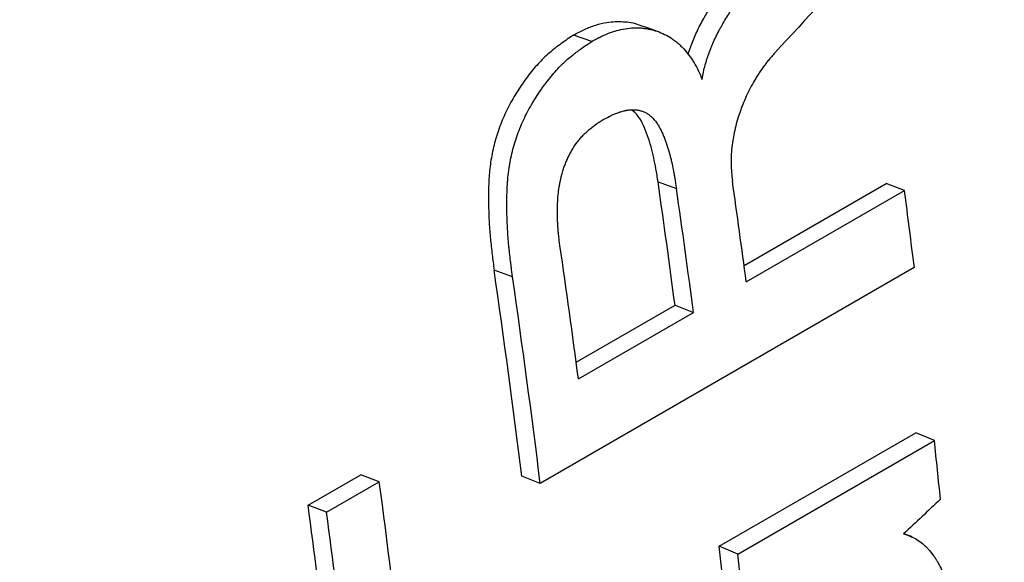
# Model space of a CAD drawing. Units: millimetres. Extents: x 0 to 420, y 0 to 297.
# Drawn here: x 102 to 106, y 76 to 78 of the extents above; entities that cross this region are included whole.
import ezdxf

# ---------------------------------------------------------------- set-up
doc = ezdxf.new("R2010")
doc.units = ezdxf.units.MM

msp = doc.modelspace()

# ---------------------------------------------------------------- linework, layer by layer
at = {"color": 7, "linetype": 'Continuous', "lineweight": 25}
for p, q in [((104.022, 78.34), (103.9528, 78.3637)), ((104.2724, 77.8091), (104.3419, 77.7834)), ((104.5975, 77.4926), (105.1343, 77.8025)), ((105.2041, 77.7755), (105.1343, 77.8025)), ((104.6058, 77.4301), (105.2041, 77.7755)), ((103.7224, 77.4494), (103.6528, 77.475)), ((105.2413, 77.4844), (103.8271, 76.668)), ((103.9629, 77.1263), (104.3366, 77.342)), ((103.9712, 77.0637), (104.4064, 77.3149)), ((104.3366, 77.342), (104.4064, 77.3149)), ((104.5036, 76.4306), (105.247, 76.8598)), ((104.5737, 76.4008), (105.3171, 76.83)), ((105.3171, 76.83), (105.247, 76.8598)), ((102.9495, 76.586), (103.1489, 76.7011)), ((103.2187, 76.6742), (103.1489, 76.7011)), ((103.8271, 76.668), (103.7572, 76.6959)), ((103.0193, 76.5591), (103.2187, 76.6742)), ((103.0193, 76.5591), (102.9495, 76.586)), ((104.5737, 76.4008), (104.5036, 76.4306))]:
    msp.add_line(p, q, dxfattribs=at)
at = {"color": 7, "linetype": 'Continuous', "lineweight": 25, "flags": 128}
msp.add_lwpolyline([(104.2704, 78.3776), (104.236, 78.3895), (104.2016, 78.4015)], dxfattribs=at)
at = {"color": 7, "linetype": 'Continuous', "lineweight": 25}
for centre, radius, start, end in [((63.8905, 72.0196), 40.7947, 7.49656, 8.15881), ((64.1119, 72.1017), 40.8429, 7.49622, 8.03746), ((63.8424, 71.9771), 40.9137, 7.49656, 8.15881), ((65.2621, 72.5199), 40.2863, 7.07862, 7.49593), ((63.3781, 71.7219), 40.9431, 7.49673, 8.20927), ((63.4949, 71.6944), 40.5718, 7.08116, 8.19126), ((63.4474, 71.6519), 40.6901, 7.08116, 8.19126), ((66.775, 72.6955), 38.7632, 5.79339, 6.12275), ((64.1389, 71.4842), 39.4229, 5.51524, 7.56497), ((63.7143, 71.3782), 39.5793, 5.99103, 7.56082), ((63.6697, 71.3361), 39.6947, 5.99103, 7.56082), ((66.5005, 72.3522), 38.2214, 5.03038, 6.1254), ((66.4598, 72.3105), 38.3328, 5.03038, 6.1254)]:
    msp.add_arc(centre, radius, start, end, dxfattribs=at)
for points, knots in [([(120.8351, 64.2432), (120.8763, 64.3358), (120.9843, 64.5781), (121.1507, 64.9786), (121.3351, 65.4437), (121.5117, 65.9164), (121.681, 66.3962), (121.8427, 66.8832), (121.9968, 67.3772), (122.1433, 67.878), (122.2822, 68.3857), (122.4134, 68.9), (122.5369, 69.4208), (122.6527, 69.948), (122.7607, 70.4815), (122.861, 71.0212), (122.9535, 71.5669), (123.0381, 72.1186), (123.115, 72.676), (123.184, 73.2391), (123.2451, 73.8077), (123.2984, 74.3817), (123.3438, 74.961), (123.3814, 75.5454), (123.411, 76.1349), (123.4327, 76.7292), (123.4466, 77.3283), (123.4525, 77.9319), (123.4506, 78.5401), (123.4408, 79.1525), (123.4231, 79.7692), (123.3975, 80.3899), (123.364, 81.0146), (123.3227, 81.643), (123.2735, 82.275), (123.2165, 82.9106), (123.1517, 83.5495), (123.0791, 84.1916), (122.9987, 84.8368), (122.9105, 85.4849), (122.8146, 86.1358), (122.7109, 86.7894), (122.5996, 87.4454), (122.4806, 88.1038), (122.354, 88.7643), (122.2198, 89.427), (122.078, 90.0915), (121.9286, 90.7578), (121.7717, 91.4258), (121.6074, 92.0951), (121.4356, 92.7658), (121.2565, 93.4377), (121.07, 94.1106), (120.8761, 94.7843), (120.675, 95.4588), (120.4667, 96.1339), (120.2512, 96.8093), (120.0286, 97.4851), (119.799, 98.1609), (119.5623, 98.8367), (119.3186, 99.5124), (119.068, 100.1877), (118.8106, 100.8626), (118.5463, 101.5368), (118.2754, 102.2102), (117.9977, 102.8827), (117.7135, 103.5542), (117.4226, 104.2244), (117.1253, 104.8932), (116.8216, 105.5605), (116.5115, 106.2262), (116.1952, 106.89), (115.8726, 107.5519), (115.5439, 108.2116), (115.2091, 108.8691), (114.8684, 109.5242), (114.5217, 110.1767), (114.1691, 110.8266), (113.8109, 111.4736), (113.4469, 112.1176), (113.0773, 112.7585), (112.7023, 113.3961), (112.3217, 114.0303), (111.9359, 114.6609), (111.5448, 115.2879), (111.1485, 115.911), (110.7471, 116.5302), (110.3407, 117.1452), (109.9294, 117.756), (109.5133, 118.3625), (109.0924, 118.9644), (108.6669, 119.5616), (108.2369, 120.1541), (107.8025, 120.7416), (107.3636, 121.3241), (106.9206, 121.9015), (106.4734, 122.4735), (106.03, 123.0301), (105.6952, 123.4432), (105.511, 123.6676), (105.4713, 123.7159)], [0, 0, 0, 0, 0.006376, 0.016685, 0.026997, 0.037312, 0.04763, 0.05795, 0.068272, 0.078596, 0.088922, 0.09925, 0.109579, 0.11991, 0.130242, 0.140575, 0.150908, 0.161243, 0.171578, 0.181914, 0.19225, 0.202587, 0.212924, 0.223261, 0.233598, 0.243935, 0.254272, 0.264609, 0.274946, 0.285283, 0.295619, 0.305955, 0.316291, 0.326627, 0.336962, 0.347297, 0.357632, 0.367966, 0.3783, 0.388634, 0.398967, 0.409299, 0.419632, 0.429964, 0.440295, 0.450626, 0.460957, 0.471287, 0.481617, 0.491946, 0.502275, 0.512604, 0.522932, 0.53326, 0.543588, 0.553915, 0.564243, 0.574569, 0.584896, 0.595222, 0.605548, 0.615873, 0.626199, 0.636524, 0.646849, 0.657173, 0.667498, 0.677822, 0.688146, 0.69847, 0.708794, 0.719118, 0.729441, 0.739765, 0.750088, 0.760411, 0.770735, 0.781058, 0.791381, 0.801704, 0.812027, 0.82235, 0.832673, 0.842997, 0.85332, 0.863643, 0.873966, 0.88429, 0.894613, 0.904937, 0.915261, 0.925584, 0.935908, 0.946233, 0.956557, 0.966881, 0.977206, 0.987531, 0.997313, 1, 1, 1, 1]), ([(117.5591, 60.2478), (117.7171, 60.4766), (118.0331, 60.9342), (118.4789, 61.6577), (118.9038, 62.4081), (119.3051, 63.1876), (119.6821, 63.9928), (120.0343, 64.823), (120.365, 65.6863), (120.6735, 66.5838), (120.9585, 67.5158), (121.2187, 68.4794), (121.4531, 69.4745), (121.6575, 70.4838), (121.8314, 71.4984), (121.9766, 72.5162), (122.0957, 73.5535), (122.1888, 74.6093), (122.2556, 75.6823), (122.2961, 76.7717), (122.3106, 77.8881), (122.298, 79.0317), (122.2575, 80.202), (122.1887, 81.3953), (122.0908, 82.611), (121.9655, 83.828), (121.8151, 85.0361), (121.6412, 86.2336), (121.4416, 87.4404), (121.2164, 88.6548), (120.9658, 89.8756), (120.6901, 91.1019), (120.3865, 92.3454), (120.0541, 93.606), (119.6923, 94.8826), (119.3019, 96.171), (118.8827, 97.4701), (118.4416, 98.7574), (117.9834, 100.0226), (117.5099, 101.2648), (117.0137, 102.5047), (116.4953, 103.7408), (115.9554, 104.9717), (115.3943, 106.1964), (114.8066, 107.4268), (114.1915, 108.6621), (113.5491, 109.901), (112.881, 111.1391), (112.1873, 112.3751), (111.4496, 113.6394), (110.6714, 114.9212), (109.8516, 116.2177), (109.0103, 117.4962), (108.2014, 118.6779), (107.4295, 119.7658), (106.6988, 120.7636), (105.9554, 121.7462), (105.2012, 122.7142), (104.689, 123.3456), (104.433, 123.6612)], [0, 0, 0, 0, 0.0172172, 0.0344344, 0.0517367, 0.0690423, 0.0863446, 0.1035883, 0.1208321, 0.1386033, 0.1563781, 0.1741493, 0.1923109, 0.2104725, 0.2277345, 0.2450064, 0.2622817, 0.2795536, 0.2968156, 0.3140591, 0.3313026, 0.3490734, 0.3668479, 0.3846187, 0.4027799, 0.4209411, 0.4382034, 0.4554756, 0.4727512, 0.4900234, 0.5072857, 0.5245295, 0.5417733, 0.5595444, 0.5773191, 0.5950902, 0.6132515, 0.6314129, 0.6486758, 0.6659485, 0.6832246, 0.7004974, 0.7177602, 0.7350046, 0.7522489, 0.7700205, 0.7877958, 0.8055674, 0.8237293, 0.8418912, 0.8614561, 0.8810306, 0.9006052, 0.9201701, 0.9361309, 0.9520994, 0.9680707, 0.9840392, 1, 1, 1, 1]), ([(101.8591, 114.1282), (101.8726, 114.1135), (102.0236, 113.9492), (102.3094, 113.629), (102.7159, 113.1675), (103.1186, 112.6991), (103.5179, 112.225), (103.9135, 111.7451), (104.3054, 111.2594), (104.6933, 110.7683), (105.0772, 110.2717), (105.457, 109.77), (105.8325, 109.2631), (106.2036, 108.7514), (106.5703, 108.2348), (106.9323, 107.7137), (107.2897, 107.1881), (107.6423, 106.6582), (107.9899, 106.1241), (108.3326, 105.5861), (108.6701, 105.0442), (109.0023, 104.4987), (109.3293, 103.9497), (109.6508, 103.3974), (109.9668, 102.8419), (110.2772, 102.2835), (110.5819, 101.7222), (110.8807, 101.1582), (111.1737, 100.5918), (111.4607, 100.0231), (111.7416, 99.4522), (112.0164, 98.8793), (112.285, 98.3047), (112.5472, 97.7284), (112.803, 97.1507), (113.0524, 96.5718), (113.2952, 95.9917), (113.5314, 95.4107), (113.7609, 94.8289), (113.9837, 94.2466), (114.1996, 93.6639), (114.4087, 93.081), (114.6108, 92.498), (114.8059, 91.9151), (114.9939, 91.3326), (115.1748, 90.7506), (115.3486, 90.1692), (115.5151, 89.5886), (115.6743, 89.0091), (115.8262, 88.4308), (115.9708, 87.8538), (116.1079, 87.2784), (116.2376, 86.7046), (116.3598, 86.1328), (116.4745, 85.563), (116.5817, 84.9955), (116.6813, 84.4304), (116.7732, 83.8678), (116.8575, 83.308), (116.9342, 82.7511), (117.0032, 82.1972), (117.0645, 81.6467), (117.1181, 81.0995), (117.164, 80.556), (117.2021, 80.0161), (117.2325, 79.4802), (117.2551, 78.9484), (117.27, 78.4207), (117.2772, 77.8975), (117.2766, 77.3788), (117.2682, 76.8648), (117.2522, 76.3557), (117.2283, 75.8515), (117.1968, 75.3526), (117.1576, 74.8589), (117.1106, 74.3707), (117.056, 73.888), (116.9938, 73.4111), (116.9239, 72.9401), (116.8464, 72.4751), (116.7613, 72.0163), (116.6687, 71.5637), (116.5686, 71.1176), (116.461, 70.678), (116.3459, 70.2451), (116.2235, 69.8189), (116.0936, 69.3997), (115.9564, 68.9876), (115.812, 68.5825), (115.6602, 68.1848), (115.5013, 67.7944), (115.3352, 67.4115), (115.162, 67.0363), (114.9817, 66.6687), (114.7944, 66.3089), (114.6001, 65.957), (114.399, 65.6132), (114.1909, 65.2774), (113.9761, 64.9499), (113.7545, 64.6306), (113.5262, 64.3197), (113.2912, 64.0173), (113.0497, 63.7235), (112.8017, 63.4383), (112.5472, 63.1618), (112.2864, 62.8942), (112.0192, 62.6355), (111.7458, 62.3858), (111.4662, 62.1451), (111.1806, 61.9137), (110.889, 61.6914), (110.5912, 61.4788), (110.3328, 61.3038), (110.1715, 61.2036), (110.1135, 61.1675)], [0, 0, 0, 0, 0.000883, 0.00991, 0.018937, 0.027965, 0.036993, 0.046022, 0.05505, 0.064079, 0.073109, 0.082138, 0.091168, 0.100197, 0.109227, 0.118257, 0.127288, 0.136318, 0.145349, 0.154379, 0.16341, 0.17244, 0.181471, 0.190502, 0.199533, 0.208564, 0.217594, 0.226625, 0.235656, 0.244686, 0.253716, 0.262747, 0.271777, 0.280807, 0.289837, 0.298867, 0.307896, 0.316925, 0.325954, 0.334983, 0.344012, 0.35304, 0.362068, 0.371095, 0.380123, 0.38915, 0.398176, 0.407202, 0.416228, 0.425254, 0.434279, 0.443303, 0.452328, 0.461351, 0.470375, 0.479397, 0.48842, 0.497442, 0.506463, 0.515484, 0.524505, 0.533525, 0.542544, 0.551563, 0.560582, 0.5696, 0.578618, 0.587636, 0.596653, 0.605669, 0.614686, 0.623702, 0.632719, 0.641735, 0.650751, 0.659767, 0.668783, 0.6778, 0.686816, 0.695834, 0.704851, 0.71387, 0.722889, 0.731909, 0.740931, 0.749954, 0.758978, 0.768005, 0.777033, 0.786064, 0.795097, 0.804133, 0.813172, 0.822215, 0.831261, 0.840311, 0.849365, 0.858423, 0.867486, 0.876554, 0.885627, 0.894704, 0.903787, 0.912875, 0.921968, 0.931067, 0.94017, 0.949277, 0.95839, 0.967506, 0.976626, 0.985749, 0.994874, 1, 1, 1, 1]), ([(104.386, 78.2896), (104.3903, 78.3036), (104.4, 78.335), (104.4216, 78.3832), (104.4479, 78.4326), (104.4782, 78.4807), (104.5102, 78.5256), (104.5445, 78.5687), (104.568, 78.5955), (104.5797, 78.6089)], [0, 0, 0, 0, 0.1123274, 0.2534136, 0.4075405, 0.549191, 0.7037466, 0.8518606, 1, 1, 1, 1]), ([(104.4392, 78.1957), (104.4407, 78.2059), (104.4423, 78.2153), (104.446, 78.2327), (104.4482, 78.2416), (104.4522, 78.2559), (104.4536, 78.2608), (104.4565, 78.2703), (104.458, 78.2749), (104.4625, 78.2888), (104.4657, 78.2978), (104.4707, 78.3111), (104.4725, 78.3155), (104.476, 78.3241), (104.4777, 78.3281), (104.4831, 78.3406), (104.4869, 78.3489), (104.4951, 78.3659), (104.4995, 78.3744), (104.5064, 78.3874), (104.5087, 78.3917), (104.5124, 78.3983), (104.5136, 78.4005), (104.5155, 78.4038), (104.5161, 78.4049), (104.5174, 78.4071), (104.5181, 78.4083), (104.5273, 78.4242), (104.5367, 78.4393), (104.5521, 78.4625), (104.5575, 78.4702), (104.5658, 78.482), (104.5687, 78.4859), (104.573, 78.4918), (104.5744, 78.4938), (104.5766, 78.4968), (104.5774, 78.4978), (104.5789, 78.4998), (104.5797, 78.5009), (104.5857, 78.5089), (104.5912, 78.516), (104.5996, 78.5266), (104.6025, 78.5301), (104.6068, 78.5354), (104.6082, 78.5372), (104.6104, 78.5399), (104.6111, 78.5407), (104.6122, 78.5421), (104.6126, 78.5425), (104.6134, 78.5434), (104.6138, 78.544), (104.6217, 78.5534), (104.6334, 78.567), (104.649, 78.5849)], [0, 0, 0, 0, 0.0625, 0.0625, 0.125, 0.125, 0.15625, 0.15625, 0.1875, 0.1875, 0.25, 0.25, 0.28125, 0.28125, 0.3125, 0.3125, 0.375, 0.375, 0.4375, 0.4375, 0.46875, 0.46875, 0.484375, 0.484375, 0.492188, 0.492188, 0.5, 0.5, 0.625, 0.625, 0.6875, 0.6875, 0.71875, 0.71875, 0.734375, 0.734375, 0.742188, 0.742188, 0.75, 0.75, 0.8125, 0.8125, 0.84375, 0.84375, 0.859375, 0.859375, 0.867188, 0.867188, 0.871094, 0.871094, 0.875, 0.875, 1, 1, 1, 1]), ([(103.9528, 78.3637), (103.9667, 78.3713), (103.9945, 78.3863), (104.0368, 78.4024), (104.086, 78.4147), (104.1411, 78.4161), (104.1823, 78.4107), (104.2009, 78.4015), (104.2014, 78.4012)], [0, 0, 0, 0, 0.165852, 0.3302872, 0.4963168, 0.7429622, 0.9921671, 1, 1, 1, 1]), ([(103.9528, 78.3637), (103.9372, 78.3532), (103.9062, 78.3321), (103.8609, 78.2974), (103.8178, 78.2553), (103.778, 78.2067), (103.7411, 78.153), (103.7078, 78.0959), (103.6796, 78.0353), (103.6578, 77.972), (103.6425, 77.9074), (103.6342, 77.8443), (103.6312, 77.7805), (103.6313, 77.7177), (103.6337, 77.6542), (103.6383, 77.5935), (103.6451, 77.5339), (103.6502, 77.4946), (103.6528, 77.475)], [0, 0, 0, 0, 0.062723, 0.125029, 0.186052, 0.2498, 0.312575, 0.375914, 0.438696, 0.5003, 0.562887, 0.625394, 0.682594, 0.750446, 0.812803, 0.8752, 0.937571, 1, 1, 1, 1]), ([(104.022, 78.34), (104.029, 78.3438), (104.0351, 78.3471), (104.0429, 78.3512), (104.0453, 78.3524), (104.0486, 78.3541), (104.0496, 78.3547), (104.0511, 78.3554), (104.0515, 78.3556), (104.0522, 78.356), (104.0525, 78.3561), (104.0529, 78.3563), (104.053, 78.3564), (104.064, 78.3618), (104.0745, 78.3664), (104.0954, 78.3745), (104.1059, 78.3779), (104.127, 78.3837), (104.1375, 78.3861), (104.1591, 78.3898), (104.1696, 78.3909), (104.1848, 78.3916), (104.1897, 78.3917), (104.1998, 78.3914), (104.2049, 78.3911), (104.2152, 78.3902), (104.2204, 78.3895), (104.2304, 78.388), (104.2353, 78.3871), (104.2451, 78.385), (104.25, 78.3838), (104.2596, 78.3812), (104.2643, 78.3797), (104.2884, 78.3716), (104.3064, 78.3627), (104.3272, 78.3488), (104.3313, 78.3458), (104.3396, 78.3395), (104.3437, 78.3362), (104.3516, 78.3295), (104.3554, 78.326), (104.3629, 78.3188), (104.3664, 78.3152), (104.3772, 78.3035), (104.3841, 78.2952), (104.3938, 78.2821), (104.397, 78.2775), (104.4031, 78.2682), (104.406, 78.2636), (104.4207, 78.2387), (104.4307, 78.2177), (104.4392, 78.1957)], [0, 0, 0, 0, 0.03125, 0.03125, 0.046875, 0.046875, 0.054688, 0.054688, 0.058594, 0.058594, 0.060547, 0.060547, 0.0625, 0.0625, 0.125, 0.125, 0.1875, 0.1875, 0.25, 0.25, 0.3125, 0.3125, 0.34375, 0.34375, 0.375, 0.375, 0.40625, 0.40625, 0.4375, 0.4375, 0.46875, 0.46875, 0.5, 0.5, 0.625, 0.625, 0.65625, 0.65625, 0.6875, 0.6875, 0.71875, 0.71875, 0.75, 0.75, 0.8125, 0.8125, 0.84375, 0.84375, 0.875, 0.875, 1, 1, 1, 1]), ([(103.7224, 77.4494), (103.7207, 77.4625), (103.7192, 77.474), (103.7173, 77.4888), (103.7167, 77.4934), (103.7159, 77.4995), (103.7157, 77.5015), (103.7153, 77.5043), (103.7152, 77.5052), (103.7151, 77.5065), (103.715, 77.5069), (103.7149, 77.5076), (103.7149, 77.5078), (103.7148, 77.5082), (103.7148, 77.5083), (103.7135, 77.5196), (103.7122, 77.5301), (103.7106, 77.5451), (103.7101, 77.5499), (103.7093, 77.557), (103.7091, 77.5593), (103.7087, 77.5628), (103.7086, 77.5639), (103.7084, 77.5662), (103.7083, 77.5672), (103.7063, 77.5885), (103.7047, 77.6088), (103.703, 77.6395), (103.7025, 77.6498), (103.7019, 77.6652), (103.7017, 77.6704), (103.7015, 77.6782), (103.7014, 77.6808), (103.7013, 77.6846), (103.7013, 77.6859), (103.7013, 77.6879), (103.7012, 77.6885), (103.7012, 77.6898), (103.7012, 77.6904), (103.7007, 77.7156), (103.7007, 77.7383), (103.7015, 77.7701), (103.7019, 77.7802), (103.7027, 77.7949), (103.703, 77.7996), (103.7035, 77.8067), (103.7036, 77.809), (103.7039, 77.8124), (103.704, 77.8135), (103.7041, 77.8152), (103.7042, 77.8158), (103.7043, 77.8169), (103.7043, 77.8173), (103.7053, 77.8292), (103.7065, 77.84), (103.7086, 77.8559), (103.7094, 77.8612), (103.7111, 77.872), (103.712, 77.8775), (103.717, 77.9046), (103.7221, 77.9264), (103.7345, 77.9693), (103.7418, 77.9903), (103.7543, 78.0214), (103.7587, 78.0316), (103.7682, 78.052), (103.7728, 78.0614), (103.7829, 78.0807), (103.7882, 78.0903), (103.7966, 78.1048), (103.7994, 78.1097), (103.8053, 78.1194), (103.8081, 78.124), (103.8169, 78.1378), (103.8229, 78.1469), (103.832, 78.1602), (103.8351, 78.1646), (103.8398, 78.1711), (103.8413, 78.1733), (103.8445, 78.1776), (103.846, 78.1796), (103.8609, 78.1996), (103.8745, 78.216), (103.8951, 78.2386), (103.9021, 78.2458), (103.9126, 78.2561), (103.9161, 78.2594), (103.9214, 78.2643), (103.9232, 78.2659), (103.9267, 78.2691), (103.9287, 78.2708), (103.9368, 78.2779), (103.9439, 78.2837), (103.9552, 78.2926), (103.9591, 78.2956), (103.9651, 78.3001), (103.9671, 78.3016), (103.9703, 78.3039), (103.9713, 78.3047), (103.9729, 78.3059), (103.9734, 78.3062), (103.9742, 78.3068), (103.9745, 78.307), (103.975, 78.3074), (103.9754, 78.3077), (103.9858, 78.3152), (104.0013, 78.3259), (104.022, 78.34)], [0, 0, 0, 0, 0.03125, 0.03125, 0.046875, 0.046875, 0.054688, 0.054688, 0.058594, 0.058594, 0.060547, 0.060547, 0.061523, 0.061523, 0.0625, 0.0625, 0.09375, 0.09375, 0.109375, 0.109375, 0.117188, 0.117188, 0.121094, 0.121094, 0.125, 0.125, 0.1875, 0.1875, 0.21875, 0.21875, 0.234375, 0.234375, 0.242188, 0.242188, 0.246094, 0.246094, 0.248047, 0.248047, 0.25, 0.25, 0.3125, 0.3125, 0.34375, 0.34375, 0.359375, 0.359375, 0.367188, 0.367188, 0.371094, 0.371094, 0.373047, 0.373047, 0.375, 0.375, 0.40625, 0.40625, 0.421875, 0.421875, 0.4375, 0.4375, 0.5, 0.5, 0.5625, 0.5625, 0.59375, 0.59375, 0.625, 0.625, 0.65625, 0.65625, 0.671875, 0.671875, 0.6875, 0.6875, 0.71875, 0.71875, 0.734375, 0.734375, 0.742188, 0.742188, 0.75, 0.75, 0.8125, 0.8125, 0.84375, 0.84375, 0.859375, 0.859375, 0.867188, 0.867188, 0.875, 0.875, 0.90625, 0.90625, 0.921875, 0.921875, 0.929688, 0.929688, 0.933594, 0.933594, 0.935547, 0.935547, 0.936523, 0.936523, 0.9375, 0.9375, 1, 1, 1, 1]), ([(104.714, 78.2972), (104.7094, 78.2918), (104.7054, 78.2871), (104.7003, 78.281), (104.6987, 78.2792), (104.6966, 78.2766), (104.6959, 78.2758), (104.6949, 78.2747), (104.6946, 78.2743), (104.6942, 78.2738), (104.694, 78.2736), (104.6937, 78.2732), (104.6937, 78.2732), (104.6897, 78.2683), (104.6861, 78.264), (104.6812, 78.2577), (104.6796, 78.2556), (104.6765, 78.2516), (104.6751, 78.2497), (104.6673, 78.2394), (104.6612, 78.2307), (104.6522, 78.2169), (104.6492, 78.2122), (104.6432, 78.2026), (104.6402, 78.1975), (104.6259, 78.173), (104.6155, 78.153), (104.6014, 78.1222), (104.597, 78.1118), (104.5907, 78.0961), (104.5887, 78.0908), (104.5848, 78.0803), (104.583, 78.0751), (104.5734, 78.0473), (104.5672, 78.0253), (104.5597, 77.9925), (104.5576, 77.9816), (104.5549, 77.9654), (104.5541, 77.96), (104.553, 77.9519), (104.5526, 77.9492), (104.5519, 77.9438), (104.5517, 77.9412), (104.5502, 77.9272), (104.5493, 77.9163), (104.5487, 77.9001), (104.5485, 77.8948), (104.5485, 77.8869), (104.5485, 77.8843), (104.5485, 77.8804), (104.5486, 77.8791), (104.5486, 77.8765), (104.5487, 77.8751), (104.5488, 77.8693), (104.5491, 77.8644), (104.5495, 77.8566), (104.5497, 77.8539), (104.55, 77.8499), (104.5501, 77.8485), (104.5503, 77.8464), (104.5504, 77.8457), (104.5505, 77.8446), (104.5505, 77.8443), (104.5505, 77.8436), (104.5506, 77.8431), (104.5512, 77.8361), (104.5522, 77.8259), (104.5537, 77.8123)], [0, 0, 0, 0, 0.03125, 0.03125, 0.046875, 0.046875, 0.054688, 0.054688, 0.058594, 0.058594, 0.060547, 0.060547, 0.0625, 0.0625, 0.09375, 0.09375, 0.109375, 0.109375, 0.125, 0.125, 0.1875, 0.1875, 0.21875, 0.21875, 0.25, 0.25, 0.375, 0.375, 0.4375, 0.4375, 0.46875, 0.46875, 0.5, 0.5, 0.625, 0.625, 0.6875, 0.6875, 0.71875, 0.71875, 0.734375, 0.734375, 0.75, 0.75, 0.8125, 0.8125, 0.84375, 0.84375, 0.859375, 0.859375, 0.867188, 0.867188, 0.875, 0.875, 0.90625, 0.90625, 0.921875, 0.921875, 0.929688, 0.929688, 0.933594, 0.933594, 0.935547, 0.935547, 0.9375, 0.9375, 1, 1, 1, 1]), ([(104.065, 78.0439), (104.0773, 78.0507), (104.0866, 78.0556), (104.0931, 78.0587), (104.0938, 78.059), (104.0949, 78.0595), (104.0954, 78.0598), (104.0971, 78.0606), (104.0982, 78.0611), (104.1015, 78.0626), (104.1038, 78.0636), (104.1108, 78.0665), (104.1157, 78.0683), (104.1219, 78.0706), (104.1234, 78.0711), (104.126, 78.072), (104.1273, 78.0725), (104.1311, 78.0737), (104.1335, 78.0745), (104.1405, 78.0766), (104.1448, 78.0777), (104.1497, 78.0787), (104.1509, 78.0789), (104.1531, 78.0793), (104.1542, 78.0795), (104.1576, 78.08), (104.1599, 78.0803), (104.1668, 78.0811), (104.1715, 78.0814), (104.1812, 78.0816), (104.1858, 78.0815), (104.1942, 78.0806), (104.1984, 78.0799), (104.2071, 78.0777), (104.2116, 78.0763), (104.22, 78.0731), (104.2239, 78.0714), (104.2312, 78.0675), (104.2346, 78.0653), (104.2414, 78.0603), (104.2448, 78.0575), (104.2548, 78.048), (104.2612, 78.0404), (104.2677, 78.031), (104.268, 78.0306), (104.2687, 78.0296), (104.269, 78.0291), (104.27, 78.0276), (104.2707, 78.0266), (104.2726, 78.0236), (104.2739, 78.0215), (104.2777, 78.0151), (104.2801, 78.0105), (104.2828, 78.0052), (104.283, 78.0048), (104.2835, 78.0038), (104.2837, 78.0033), (104.2845, 78.0017), (104.285, 78.0007), (104.2866, 77.9974), (104.2876, 77.9951), (104.2908, 77.9881), (104.293, 77.983), (104.2955, 77.9768), (104.2957, 77.9763), (104.2962, 77.9751), (104.2964, 77.9745), (104.2971, 77.9728), (104.2976, 77.9716), (104.299, 77.968), (104.2999, 77.9655), (104.3027, 77.9582), (104.3044, 77.9532), (104.3096, 77.9379), (104.3127, 77.9273), (104.316, 77.915), (104.3163, 77.9139), (104.317, 77.9114), (104.3173, 77.9102), (104.3183, 77.9064), (104.3189, 77.9039), (104.3208, 77.8961), (104.3221, 77.8908), (104.3258, 77.8745), (104.3282, 77.863), (104.3306, 77.8506), (104.3306, 77.8505), (104.3307, 77.85), (104.3308, 77.8497), (104.3309, 77.849), (104.331, 77.8485), (104.3313, 77.8469), (104.3315, 77.8458), (104.3321, 77.8426), (104.3326, 77.8403), (104.3338, 77.8331), (104.3348, 77.8279), (104.3376, 77.811), (104.3397, 77.7981), (104.3419, 77.7834)], [0, 0, 0, 0, 0.0625, 0.0625, 0.066406, 0.066406, 0.070312, 0.070312, 0.078125, 0.078125, 0.09375, 0.09375, 0.125, 0.125, 0.132812, 0.132812, 0.140625, 0.140625, 0.15625, 0.15625, 0.1875, 0.1875, 0.195312, 0.195312, 0.203125, 0.203125, 0.21875, 0.21875, 0.25, 0.25, 0.28125, 0.28125, 0.3125, 0.3125, 0.34375, 0.34375, 0.375, 0.375, 0.40625, 0.40625, 0.4375, 0.4375, 0.5, 0.5, 0.503906, 0.503906, 0.507812, 0.507812, 0.515625, 0.515625, 0.53125, 0.53125, 0.5625, 0.5625, 0.566406, 0.566406, 0.570312, 0.570312, 0.578125, 0.578125, 0.59375, 0.59375, 0.625, 0.625, 0.628906, 0.628906, 0.632812, 0.632812, 0.640625, 0.640625, 0.65625, 0.65625, 0.6875, 0.6875, 0.75, 0.75, 0.757812, 0.757812, 0.765625, 0.765625, 0.78125, 0.78125, 0.8125, 0.8125, 0.875, 0.875, 0.876953, 0.876953, 0.878906, 0.878906, 0.882812, 0.882812, 0.890625, 0.890625, 0.90625, 0.90625, 0.9375, 0.9375, 1, 1, 1, 1]), ([(104.2724, 77.8091), (104.2698, 77.8256), (104.265, 77.8562), (104.2563, 77.9004), (104.2464, 77.9424), (104.2337, 77.9838), (104.2176, 78.0222), (104.1995, 78.0587), (104.1811, 78.0736), (104.1719, 78.081)], [0, 0, 0, 0, 0.15739, 0.291004, 0.430354, 0.575236, 0.720246, 0.860501, 1, 1, 1, 1]), ([(103.9016, 77.5681), (103.8998, 77.5822), (103.8984, 77.5928), (103.8976, 77.6001), (103.8975, 77.6006), (103.8974, 77.6013), (103.8974, 77.6016), (103.8973, 77.6026), (103.8972, 77.6033), (103.897, 77.6054), (103.8968, 77.6067), (103.8964, 77.6108), (103.8961, 77.6135), (103.8953, 77.6216), (103.8948, 77.6269), (103.8943, 77.6335), (103.8942, 77.6351), (103.894, 77.6379), (103.8939, 77.6393), (103.8936, 77.6436), (103.8934, 77.6464), (103.8929, 77.6549), (103.8927, 77.6605), (103.8921, 77.6771), (103.8919, 77.6879), (103.8919, 77.6992), (103.892, 77.7), (103.892, 77.7016), (103.892, 77.7024), (103.892, 77.7047), (103.892, 77.7062), (103.8921, 77.7107), (103.8922, 77.7138), (103.8924, 77.7227), (103.8927, 77.7285), (103.8936, 77.7456), (103.8945, 77.7565), (103.8958, 77.7681), (103.896, 77.7697), (103.8963, 77.7726), (103.8965, 77.774), (103.8971, 77.7784), (103.8975, 77.7812), (103.8988, 77.7899), (103.8998, 77.7957), (103.9031, 77.813), (103.9057, 77.8246), (103.9095, 77.8392), (103.9104, 77.8424), (103.9121, 77.8484), (103.913, 77.8513), (103.9156, 77.8598), (103.9175, 77.8653), (103.9204, 77.8731), (103.9215, 77.8759), (103.9237, 77.8813), (103.9248, 77.8841), (103.9283, 77.8923), (103.9308, 77.8978), (103.9348, 77.9062), (103.9359, 77.9086), (103.9386, 77.9137), (103.9399, 77.9163), (103.944, 77.9239), (103.9469, 77.9289), (103.9561, 77.9437), (103.9628, 77.9533), (103.9719, 77.9649), (103.9736, 77.967), (103.9771, 77.9713), (103.9789, 77.9734), (103.9844, 77.9797), (103.9882, 77.9837), (103.9929, 77.9886), (103.9937, 77.9894), (103.9955, 77.9911), (103.9964, 77.992), (103.9992, 77.9947), (104.0011, 77.9964), (104.0069, 78.0018), (104.0111, 78.0055), (104.0243, 78.0165), (104.0323, 78.0227), (104.0404, 78.0283), (104.0406, 78.0284), (104.0414, 78.0289), (104.0417, 78.0292), (104.0429, 78.03), (104.0437, 78.0305), (104.0463, 78.0322), (104.0483, 78.0335), (104.0545, 78.0375), (104.0594, 78.0405), (104.065, 78.0439)], [0, 0, 0, 0, 0.0625, 0.0625, 0.064453, 0.064453, 0.066406, 0.066406, 0.070312, 0.070312, 0.078125, 0.078125, 0.09375, 0.09375, 0.125, 0.125, 0.132812, 0.132812, 0.140625, 0.140625, 0.15625, 0.15625, 0.1875, 0.1875, 0.25, 0.25, 0.253906, 0.253906, 0.257812, 0.257812, 0.265625, 0.265625, 0.28125, 0.28125, 0.3125, 0.3125, 0.375, 0.375, 0.382812, 0.382812, 0.390625, 0.390625, 0.40625, 0.40625, 0.4375, 0.4375, 0.5, 0.5, 0.515625, 0.515625, 0.53125, 0.53125, 0.5625, 0.5625, 0.578125, 0.578125, 0.59375, 0.59375, 0.625, 0.625, 0.640625, 0.640625, 0.65625, 0.65625, 0.6875, 0.6875, 0.75, 0.75, 0.765625, 0.765625, 0.78125, 0.78125, 0.8125, 0.8125, 0.820312, 0.820312, 0.828125, 0.828125, 0.84375, 0.84375, 0.875, 0.875, 0.9375, 0.9375, 0.941406, 0.941406, 0.945312, 0.945312, 0.953125, 0.953125, 0.96875, 0.96875, 1, 1, 1, 1]), ([(105.2006, 76.4769), (105.2064, 76.475), (105.2114, 76.4733), (105.2179, 76.4711), (105.2198, 76.4704), (105.2225, 76.4694), (105.2234, 76.4691), (105.2246, 76.4687), (105.2249, 76.4685), (105.2255, 76.4683), (105.2257, 76.4682), (105.2261, 76.4681), (105.2261, 76.4681), (105.2355, 76.4644), (105.2438, 76.4603), (105.258, 76.4515), (105.2651, 76.4463), (105.2758, 76.4373), (105.2793, 76.4341), (105.2847, 76.429), (105.2864, 76.4273), (105.2891, 76.4245), (105.29, 76.4236), (105.2917, 76.4218), (105.2927, 76.4208), (105.2999, 76.413), (105.306, 76.4056), (105.3147, 76.3937), (105.3176, 76.3896), (105.3217, 76.3833), (105.3231, 76.3812), (105.3251, 76.3779), (105.3257, 76.3769), (105.3271, 76.3747), (105.3278, 76.3735), (105.3332, 76.3641), (105.3379, 76.3552), (105.3448, 76.3412), (105.347, 76.3363), (105.3503, 76.3289), (105.3514, 76.3264), (105.353, 76.3226), (105.3536, 76.3213), (105.3546, 76.3187), (105.3552, 76.3173), (105.3631, 76.2978), (105.37, 76.2779), (105.3792, 76.2457), (105.3822, 76.2346), (105.3863, 76.2173), (105.3877, 76.2115), (105.3896, 76.2026), (105.3903, 76.1996), (105.3912, 76.195), (105.3915, 76.1935), (105.3922, 76.1905), (105.3925, 76.1888), (105.395, 76.1764), (105.397, 76.165), (105.3999, 76.1476), (105.4008, 76.1417), (105.4021, 76.1328), (105.4025, 76.1298), (105.4031, 76.1253), (105.4033, 76.1238), (105.4036, 76.1216), (105.4037, 76.1208), (105.4039, 76.1197), (105.4039, 76.1193), (105.404, 76.1185), (105.4041, 76.118), (105.4062, 76.102), (105.4089, 76.0781), (105.4121, 76.0461)], [0, 0, 0, 0, 0.03125, 0.03125, 0.046875, 0.046875, 0.054688, 0.054688, 0.058594, 0.058594, 0.060547, 0.060547, 0.0625, 0.0625, 0.125, 0.125, 0.1875, 0.1875, 0.21875, 0.21875, 0.234375, 0.234375, 0.242188, 0.242188, 0.25, 0.25, 0.3125, 0.3125, 0.34375, 0.34375, 0.359375, 0.359375, 0.367188, 0.367188, 0.375, 0.375, 0.4375, 0.4375, 0.46875, 0.46875, 0.484375, 0.484375, 0.492188, 0.492188, 0.5, 0.5, 0.625, 0.625, 0.6875, 0.6875, 0.71875, 0.71875, 0.734375, 0.734375, 0.742188, 0.742188, 0.75, 0.75, 0.8125, 0.8125, 0.84375, 0.84375, 0.859375, 0.859375, 0.867188, 0.867188, 0.871094, 0.871094, 0.873047, 0.873047, 0.875, 0.875, 1, 1, 1, 1]), ([(105.233, 76.4651), (105.2241, 76.4689), (105.2137, 76.4735), (105.2037, 76.4777), (105.2021, 76.4784)], [0, 0, 0, 0, 0.845925, 1, 1, 1, 1])]:
    msp.add_open_spline(points, degree=3, knots=knots, dxfattribs=at)
for points in [[(105.0739, 78.686), (104.9541, 78.5563), (104.8341, 78.4267), (104.714, 78.2972)], [(105.3402, 76.6084), (105.2937, 76.5645), (105.2471, 76.5207), (105.2006, 76.4769)]]:
    msp.add_open_spline(points, degree=3, dxfattribs=at)

doc.saveas('drawing.dxf')
